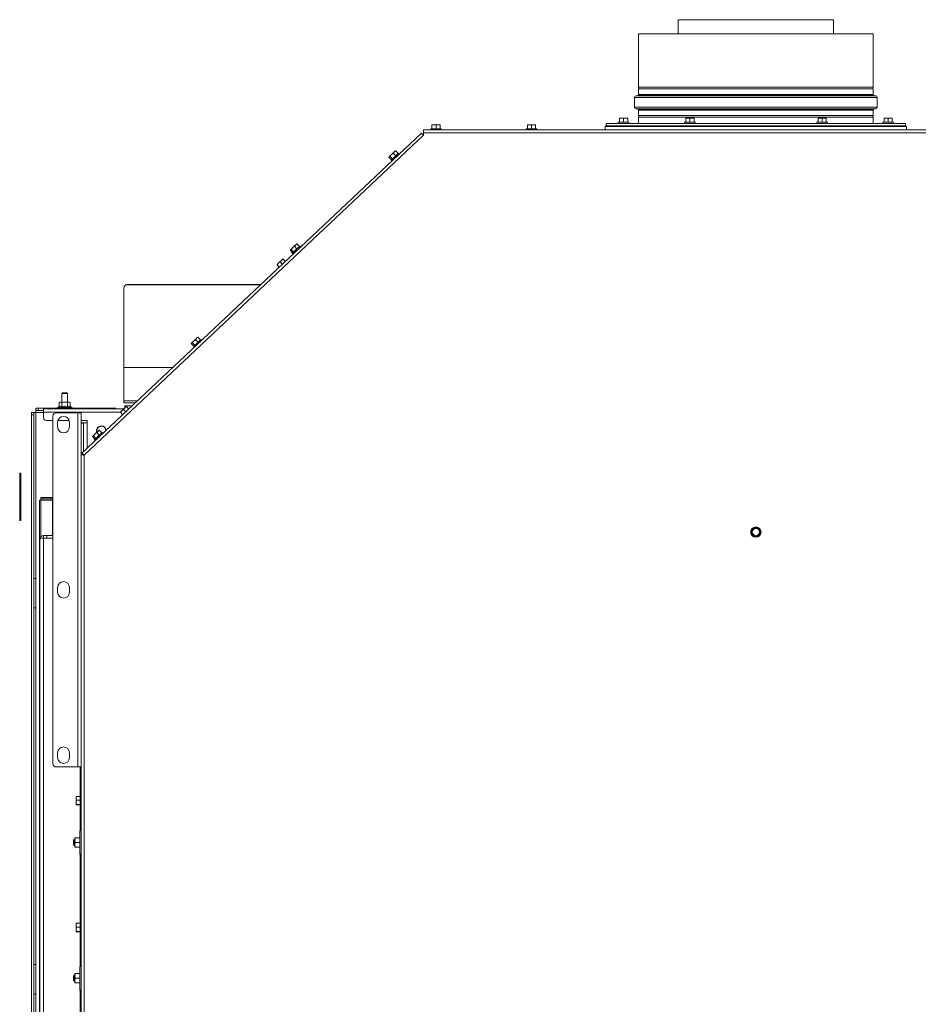
# Paper-space layout 'voor en achteraanzicht' of a CAD drawing. Units: millimetres. Extents: x 297 to 2853, y 92 to 4048.
# Drawn here: x 798 to 1559, y 930 to 1764 of the extents above; entities that cross this region are included whole.
import ezdxf

# ---------------------------------------------------------------- set-up
doc = ezdxf.new("R2010")
doc.units = ezdxf.units.MM

psp = doc.layouts.new('voor en achteraanzicht')

# ---------------------------------------------------------------- linework, layer by layer
at = {"linetype": 'Continuous', "lineweight": 15, "ltscale": 14}
for p, q in [((1355.36, 1763.62), (1355.36, 1751.64)), ((1355.36, 1763.62), (1487.06, 1763.62)), ((1487.06, 1751.64), (1487.06, 1763.62)), ((1321.96, 1751.64), (1321.96, 1706.34)), ((1321.96, 1751.64), (1520.46, 1751.64)), ((1520.46, 1706.34), (1520.46, 1751.64)), ((1520.46, 1706.34), (1321.96, 1706.34)), ((1321.96, 1704.94), (1321.96, 1700.34)), ((1321.96, 1704.94), (1421.37, 1704.94)), ((1421.37, 1704.94), (1520.46, 1704.94)), ((1520.46, 1700.34), (1520.46, 1704.94)), ((1318.46, 1697.65), (1318.46, 1689.64)), ((1318.46, 1697.65), (1523.96, 1697.65)), ((1321.05, 1699.34), (1319.92, 1699.24)), ((1319.92, 1699.24), (1522.5, 1699.24)), ((1321.05, 1699.34), (1521.38, 1699.34)), ((1321.96, 1700.34), (1520.46, 1700.34)), ((1522.5, 1699.24), (1521.38, 1699.34)), ((1523.96, 1689.64), (1523.96, 1697.65)), ((1318.46, 1689.64), (1523.96, 1689.64)), ((1319.92, 1688.05), (1321.05, 1687.95)), ((1319.92, 1688.05), (1522.5, 1688.05)), ((1321.05, 1687.95), (1521.38, 1687.95)), ((1321.96, 1686.95), (1321.96, 1682.34)), ((1321.96, 1686.95), (1520.46, 1686.95)), ((1520.46, 1682.34), (1520.46, 1686.95)), ((1521.38, 1687.95), (1522.5, 1688.05)), ((1304.81, 1676.84), (1304.81, 1675.84)), ((1304.81, 1676.84), (1309.22, 1676.84)), ((1305.71, 1680.09), (1305.72, 1679.95)), ((1307.47, 1680.09), (1305.71, 1680.09)), ((1305.71, 1676.84), (1305.71, 1679.95)), ((1305.72, 1679.95), (1307.47, 1680.09)), ((1305.72, 1676.84), (1305.72, 1679.95)), ((1307.47, 1680.09), (1309.22, 1679.95)), ((1310.97, 1680.09), (1307.47, 1680.09)), ((1309.22, 1679.95), (1310.97, 1680.09)), ((1309.22, 1676.84), (1309.22, 1679.95)), ((1309.22, 1676.84), (1313.61, 1676.84)), ((1310.97, 1680.09), (1312.72, 1679.95)), ((1312.71, 1680.09), (1310.97, 1680.09)), ((1312.72, 1679.95), (1312.71, 1680.09)), ((1312.72, 1676.84), (1312.72, 1679.95)), ((1313.61, 1675.84), (1313.61, 1676.84)), ((1520.46, 1682.34), (1321.96, 1682.34)), ((1321.96, 1680.94), (1321.96, 1675.84)), ((1321.96, 1680.94), (1421.37, 1680.94)), ((1360.96, 1676.84), (1360.96, 1675.84)), ((1360.96, 1676.84), (1365.37, 1676.84)), ((1361.86, 1680.09), (1361.87, 1679.95)), ((1363.62, 1680.09), (1361.86, 1680.09)), ((1361.86, 1676.84), (1361.86, 1679.95)), ((1361.87, 1679.95), (1363.62, 1680.09)), ((1361.87, 1676.84), (1361.87, 1679.95)), ((1363.62, 1680.09), (1365.37, 1679.95)), ((1367.12, 1680.09), (1363.62, 1680.09)), ((1365.37, 1679.95), (1367.12, 1680.09)), ((1365.37, 1676.84), (1365.37, 1679.95)), ((1365.37, 1676.84), (1369.76, 1676.84)), ((1367.12, 1680.09), (1368.87, 1679.95)), ((1368.86, 1680.09), (1367.12, 1680.09)), ((1368.87, 1679.95), (1368.86, 1680.09)), ((1368.87, 1676.84), (1368.87, 1679.95)), ((1369.76, 1675.84), (1369.76, 1676.84)), ((1421.37, 1680.94), (1520.46, 1680.94)), ((1472.96, 1676.84), (1472.96, 1675.84)), ((1472.96, 1676.84), (1477.37, 1676.84)), ((1473.86, 1680.09), (1473.87, 1679.95)), ((1475.62, 1680.09), (1473.86, 1680.09)), ((1473.86, 1676.84), (1473.86, 1679.95)), ((1473.87, 1679.95), (1475.62, 1680.09)), ((1473.87, 1676.84), (1473.87, 1679.95)), ((1475.62, 1680.09), (1477.37, 1679.95)), ((1479.12, 1680.09), (1475.62, 1680.09)), ((1477.37, 1679.95), (1479.12, 1680.09)), ((1477.37, 1676.84), (1477.37, 1679.95)), ((1477.37, 1676.84), (1481.76, 1676.84)), ((1479.12, 1680.09), (1480.87, 1679.95)), ((1480.86, 1680.09), (1479.12, 1680.09)), ((1480.87, 1679.95), (1480.86, 1680.09)), ((1480.87, 1676.84), (1480.87, 1679.95)), ((1481.76, 1675.84), (1481.76, 1676.84)), ((1520.46, 1675.84), (1520.46, 1680.94)), ((1528.81, 1676.84), (1528.81, 1675.84)), ((1528.81, 1676.84), (1533.22, 1676.84)), ((1529.71, 1680.09), (1529.72, 1679.95)), ((1531.47, 1680.09), (1529.71, 1680.09)), ((1529.71, 1676.84), (1529.71, 1679.95)), ((1529.72, 1679.95), (1531.47, 1680.09)), ((1529.72, 1676.84), (1529.72, 1679.95)), ((1531.47, 1680.09), (1533.22, 1679.95)), ((1534.97, 1680.09), (1531.47, 1680.09)), ((1533.22, 1679.95), (1534.97, 1680.09)), ((1533.22, 1676.84), (1533.22, 1679.95)), ((1533.22, 1676.84), (1537.61, 1676.84)), ((1534.97, 1680.09), (1536.72, 1679.95)), ((1536.71, 1680.09), (1534.97, 1680.09)), ((1536.72, 1679.95), (1536.71, 1680.09)), ((1536.72, 1676.84), (1536.72, 1679.95)), ((1537.61, 1675.84), (1537.61, 1676.84)), ((1139.96, 1667.74), (1139.96, 1670.24)), ((1702.46, 1670.24), (1139.96, 1670.24)), ((1146.03, 1671.24), (1146.03, 1670.24)), ((1146.03, 1671.24), (1154.83, 1671.24)), ((1146.82, 1674.35), (1146.94, 1674.49)), ((1146.82, 1671.24), (1146.82, 1674.35)), ((1146.94, 1674.49), (1147.06, 1674.35)), ((1148.86, 1674.49), (1146.94, 1674.49)), ((1147.06, 1674.35), (1148.86, 1674.49)), ((1147.06, 1671.24), (1147.06, 1674.35)), ((1152.36, 1674.49), (1148.86, 1674.49)), ((1150.67, 1674.35), (1152.36, 1674.49)), ((1150.67, 1671.24), (1150.67, 1674.35)), ((1152.36, 1674.49), (1154.05, 1674.35)), ((1153.93, 1674.49), (1152.36, 1674.49)), ((1154.05, 1674.35), (1153.93, 1674.49)), ((1154.05, 1671.24), (1154.05, 1674.35)), ((1154.83, 1670.24), (1154.83, 1671.24)), ((1226.92, 1671.24), (1226.92, 1670.24)), ((1226.92, 1671.24), (1231.3, 1671.24)), ((1227.81, 1674.35), (1229.55, 1674.49)), ((1227.82, 1674.49), (1227.81, 1674.35)), ((1227.81, 1671.24), (1227.81, 1674.35)), ((1227.82, 1674.49), (1227.82, 1674.49)), ((1229.55, 1674.49), (1227.82, 1674.49)), ((1229.55, 1674.49), (1231.3, 1674.35)), ((1233.05, 1674.49), (1229.55, 1674.49)), ((1231.3, 1674.35), (1233.05, 1674.49)), ((1231.3, 1671.24), (1231.3, 1674.35)), ((1231.3, 1671.24), (1235.72, 1671.24)), ((1233.05, 1674.49), (1234.81, 1674.35)), ((1234.82, 1674.49), (1233.05, 1674.49)), ((1234.81, 1674.35), (1234.82, 1674.49)), ((1234.81, 1671.24), (1234.81, 1674.35)), ((1234.82, 1674.49), (1234.82, 1674.49)), ((1234.83, 1671.24), (1234.83, 1674.35)), ((1235.72, 1670.24), (1235.72, 1671.24)), ((1293.71, 1673.24), (1293.71, 1670.24)), ((1293.71, 1673.24), (1548.71, 1673.24)), ((1294.46, 1675.84), (1294.46, 1673.84)), ((1294.46, 1675.84), (1294.46, 1673.84)), ((1547.96, 1675.84), (1294.46, 1675.84)), ((1294.46, 1675.84), (1294.46, 1673.84)), ((1294.46, 1675.84), (1294.46, 1675.84)), ((1547.96, 1673.84), (1294.46, 1673.84)), ((1294.46, 1673.84), (1294.46, 1673.84)), ((1307.11, 1673.84), (1307.11, 1673.24)), ((1311.31, 1673.24), (1311.31, 1673.84)), ((1321.96, 1673.84), (1321.96, 1673.24)), ((1363.26, 1673.84), (1363.26, 1673.24)), ((1367.46, 1673.24), (1367.46, 1673.84)), ((1475.26, 1673.84), (1475.26, 1673.24)), ((1479.46, 1673.24), (1479.46, 1673.84)), ((1520.46, 1673.24), (1520.46, 1673.84)), ((1531.11, 1673.84), (1531.11, 1673.24)), ((1535.31, 1673.24), (1535.31, 1673.84)), ((1547.96, 1673.84), (1547.96, 1675.84)), ((1548.71, 1670.24), (1548.71, 1673.24)), ((850.78, 1396.46), (1138.25, 1667.56)), ((1139.96, 1665.74), (852.71, 1394.84)), ((1139.96, 1666.49), (1139.59, 1666.14)), ((1139.96, 1666.46), (1139.6, 1666.12)), ((1139.96, 1667.74), (1139.96, 1665.74)), ((1702.46, 1667.74), (1139.96, 1667.74)), ((1114.28, 1650.6), (1115.21, 1651.68)), ((1115.21, 1651.68), (1116.35, 1652.55)), ((1116.35, 1652.55), (1115.86, 1652.3)), ((1118.48, 1650.29), (1116.35, 1652.55)), ((1110.66, 1647.19), (1110.95, 1647.66)), ((1112.79, 1644.93), (1110.66, 1647.19)), ((1110.95, 1647.66), (1111.43, 1647.92)), ((1111.43, 1647.92), (1112.75, 1649.36)), ((1113.56, 1645.66), (1111.43, 1647.92)), ((1112.44, 1644.59), (1113.12, 1643.87)), ((1116.41, 1648.34), (1114.28, 1650.6)), ((1119.52, 1649.9), (1118.84, 1650.63)), ((1027, 1568.29), (1027.29, 1568.76)), ((1029.13, 1566.03), (1027, 1568.29)), ((1027.29, 1568.76), (1027.77, 1569.01)), ((1027.77, 1569.01), (1029.09, 1570.46)), ((1029.9, 1566.76), (1027.77, 1569.01)), ((1030.61, 1571.7), (1031.55, 1572.78)), ((1032.74, 1569.44), (1030.61, 1571.7)), ((1031.55, 1572.78), (1032.69, 1573.65)), ((1032.69, 1573.65), (1032.2, 1573.39)), ((1034.82, 1571.39), (1032.69, 1573.65)), ((1035.86, 1571), (1035.17, 1571.73)), ((1018.46, 1558.49), (1019.63, 1559.8)), ((1019.63, 1559.8), (1021, 1560.89)), ((1022.95, 1558.83), (1021, 1560.89)), ((1028.77, 1565.69), (1029.46, 1564.97)), ((1015.91, 1556.09), (1017.08, 1557.39)), ((1017.86, 1554.02), (1015.91, 1556.09)), ((1017.08, 1557.39), (1018.46, 1558.49)), ((1020.4, 1556.43), (1018.46, 1558.49)), ((886.21, 1536.16), (886.21, 1536.34)), ((886.21, 1469.17), (886.21, 1536.16)), ((889.21, 1539.29), (889.21, 1539.12)), ((889.21, 1539.29), (1002.24, 1539.29)), ((889.21, 1539.12), (1002.05, 1539.12)), ((946.95, 1492.79), (947.89, 1493.88)), ((949.08, 1490.54), (946.95, 1492.79)), ((947.89, 1493.88), (949.02, 1494.75)), ((949.02, 1494.75), (948.54, 1494.49)), ((951.15, 1492.49), (949.02, 1494.75)), ((952.2, 1492.1), (951.51, 1492.83)), ((943.34, 1489.39), (943.62, 1489.86)), ((945.47, 1487.13), (943.34, 1489.39)), ((943.62, 1489.86), (944.11, 1490.11)), ((944.11, 1490.11), (945.43, 1491.56)), ((946.24, 1487.85), (944.11, 1490.11)), ((945.11, 1486.79), (945.8, 1486.06)), ((886.21, 1469.07), (886.21, 1469.17)), ((886.21, 1469.17), (927.88, 1469.17)), ((886.21, 1440.72), (886.21, 1469.07)), ((886.21, 1469.07), (927.77, 1469.07)), ((834.21, 1447.62), (833.71, 1447.12)), ((833.71, 1447.12), (833.71, 1439.67)), ((833.71, 1447.12), (838.71, 1447.12)), ((834.21, 1447.62), (838.21, 1447.62)), ((838.71, 1447.12), (838.21, 1447.62)), ((838.71, 1439.67), (838.71, 1447.12)), ((811.81, 1434.67), (811.81, 1432.67)), ((813.81, 1434.67), (811.81, 1434.67)), ((813.81, 1432.67), (813.81, 1434.67)), ((833.21, 1434.67), (813.81, 1434.67)), ((831.59, 1435.91), (830.31, 1435.17)), ((830.31, 1435.17), (830.31, 1434.67)), ((830.31, 1435.17), (836.21, 1435.17)), ((832.21, 1439.67), (831.59, 1439.44)), ((831.59, 1439.44), (832.75, 1439.67)), ((831.59, 1435.91), (831.59, 1439.44)), ((832.75, 1439.67), (832.21, 1439.67)), ((832.75, 1439.67), (833.9, 1439.44)), ((836.21, 1439.67), (832.75, 1439.67)), ((833.21, 1434.67), (833.21, 1434.12)), ((836.21, 1434.67), (833.21, 1434.67)), ((833.71, 1434.67), (833.71, 1434.32)), ((833.71, 1434.32), (833.91, 1434.12)), ((833.71, 1434.32), (838.71, 1434.32)), ((833.9, 1435.91), (833.9, 1439.44)), ((839.68, 1439.67), (836.21, 1439.67)), ((836.21, 1435.17), (842.11, 1435.17)), ((839.21, 1434.67), (836.21, 1434.67)), ((838.51, 1434.12), (838.71, 1434.32)), ((838.52, 1439.44), (839.68, 1439.67)), ((838.52, 1435.91), (838.52, 1439.44)), ((838.71, 1434.32), (838.71, 1434.67)), ((839.21, 1434.67), (839.21, 1434.12)), ((877.61, 1434.67), (839.21, 1434.67)), ((839.68, 1439.67), (840.83, 1439.44)), ((840.21, 1439.67), (839.68, 1439.67)), ((840.83, 1439.44), (840.21, 1439.67)), ((840.83, 1435.91), (840.83, 1439.44)), ((842.11, 1435.17), (840.83, 1435.91)), ((842.11, 1434.67), (842.11, 1435.17)), ((879.61, 1434.67), (877.61, 1434.67)), ((877.61, 1434.67), (877.61, 1434.12)), ((879.61, 1434.12), (879.61, 1434.67)), ((885.97, 1433.59), (887.14, 1434.89)), ((886.21, 1439.12), (886.21, 1440.72)), ((886.21, 1440.72), (897.71, 1440.72)), ((886.21, 1439.12), (896.02, 1439.12)), ((887.14, 1434.89), (888.52, 1435.99)), ((887.21, 1436.67), (887.21, 1434.96)), ((887.21, 1436.67), (893.42, 1436.67)), ((890.48, 1433.9), (888.52, 1435.99)), ((808.21, 1431.07), (808.21, 1429.07)), ((810.21, 1431.07), (808.21, 1431.07)), ((808.21, 1429.07), (810.21, 1429.07)), ((808.21, 1429.07), (808.21, 628.13)), ((810.21, 1429.07), (810.21, 1431.07)), ((811.81, 1431.07), (810.21, 1431.07)), ((810.21, 1429.07), (810.21, 630.71)), ((811.81, 1432.67), (813.81, 1432.67)), ((811.81, 1431.07), (811.81, 1432.67)), ((811.81, 1431.07), (811.81, 1290.42)), ((818.31, 1431.07), (811.81, 1431.07)), ((818.31, 1432.67), (813.81, 1432.67)), ((818.31, 1434.12), (886.32, 1434.12)), ((818.31, 1431.12), (818.31, 1434.12)), ((818.31, 1426.62), (818.31, 1431.12)), ((818.31, 1431.12), (883.49, 1431.12)), ((826.21, 1133.74), (826.21, 1427.74)), ((829.21, 1430.74), (847.21, 1430.74)), ((847.21, 1130.74), (847.21, 1430.74)), ((847.21, 1430.74), (850.21, 1430.74)), ((850.21, 1130.74), (850.21, 1430.74)), ((883.42, 1431.19), (884.6, 1432.49)), ((885.39, 1429.1), (883.42, 1431.19)), ((884.6, 1432.49), (885.97, 1433.59)), ((887.94, 1431.5), (885.97, 1433.59)), ((820.81, 1424.12), (826.21, 1424.12)), ((830.21, 1418.74), (830.21, 1422.74)), ((830.41, 1424.12), (840.02, 1424.12)), ((840.21, 1422.74), (840.21, 1418.74)), ((850.21, 1424.12), (855.21, 1424.12)), ((850.21, 1422.12), (852.11, 1422.12)), ((852.11, 1421.89), (850.21, 1421.89)), ((852.11, 1422.12), (852.11, 1421.89)), ((852.21, 1422.12), (852.11, 1422.12)), ((852.11, 1421.89), (852.11, 1397.71)), ((852.11, 1420.12), (852.21, 1420.12)), ((852.21, 1422.12), (852.21, 1397.81)), ((852.21, 1422.12), (855.21, 1422.12)), ((855.21, 1422.12), (855.21, 1424.12)), ((855.21, 1422.12), (855.21, 1400.64)), ((852.21, 1413.22), (852.11, 1413.22)), ((852.11, 1411.22), (852.21, 1411.22)), ((859.67, 1410.49), (859.96, 1410.96)), ((861.8, 1408.23), (859.67, 1410.49)), ((859.96, 1410.96), (860.44, 1411.21)), ((860.44, 1411.21), (861.76, 1412.66)), ((862.57, 1408.95), (860.44, 1411.21)), ((863.29, 1413.89), (864.22, 1414.98)), ((865.42, 1411.63), (863.29, 1413.89)), ((864.22, 1414.98), (865.36, 1415.85)), ((865.36, 1415.85), (864.87, 1415.59)), ((867.49, 1413.59), (865.36, 1415.85)), ((868.53, 1413.2), (867.85, 1413.93)), ((852.21, 1404.32), (852.11, 1404.32)), ((852.11, 1402.32), (852.21, 1402.32)), ((861.45, 1407.89), (862.13, 1407.16)), ((851.71, 1395.14), (850.21, 1395.14)), ((851.81, 1395.37), (850.78, 1396.46)), ((852.11, 1395.19), (852.11, 1395.02)), ((852.21, 1395.13), (852.21, 1394.99)), ((852.71, 1394.84), (852.71, 555.74)), ((798.11, 1379.42), (799.11, 1379.42)), ((798.11, 1379.42), (798.11, 1339.42)), ((799.11, 1379.42), (799.11, 1339.42)), ((814.93, 1356.83), (814.93, 921.02)), ((816.03, 1356.83), (814.93, 1356.83)), ((816.03, 1357.83), (816.03, 1358.83)), ((816.03, 1358.83), (816.22, 1358.83)), ((816.03, 1357.83), (816.22, 1357.83)), ((825.97, 1356.83), (816.03, 1356.83)), ((816.03, 1325.68), (816.03, 1356.83)), ((816.22, 1358.83), (816.22, 1357.83)), ((824.58, 1358.83), (816.22, 1358.83)), ((816.22, 1357.83), (824.58, 1357.83)), ((824.58, 1357.83), (824.58, 1358.83)), ((824.58, 1358.83), (826.21, 1358.83)), ((824.58, 1357.83), (826.21, 1357.83)), ((826.21, 1356.83), (825.97, 1356.83)), ((825.97, 1326.64), (825.97, 1356.83)), ((798.11, 1339.42), (799.11, 1339.42)), ((818.21, 1324.64), (818.21, 1326.64)), ((821.18, 1324.64), (821.18, 1326.64)), ((826.21, 1326.64), (821.18, 1326.64)), ((1418.18, 1331.37), (1417.17, 1329.62)), ((1418.18, 1331.37), (1417.17, 1329.62)), ((1417.17, 1329.62), (1418.18, 1327.87)), ((1417.17, 1329.62), (1418.18, 1327.87)), ((1419.19, 1333.12), (1418.18, 1331.37)), ((1419.19, 1333.12), (1418.18, 1331.37)), ((1418.18, 1327.87), (1419.19, 1326.12)), ((1418.18, 1327.87), (1419.19, 1326.12)), ((1421.21, 1333.12), (1419.19, 1333.12)), ((1421.21, 1333.12), (1419.19, 1333.12)), ((1419.19, 1326.12), (1421.21, 1326.12)), ((1419.19, 1326.12), (1421.21, 1326.12)), ((1424.24, 1331.37), (1423.23, 1333.12)), ((1424.24, 1331.37), (1423.23, 1333.12)), ((1423.23, 1326.12), (1424.24, 1327.87)), ((1423.23, 1326.12), (1424.24, 1327.87)), ((1425.25, 1329.62), (1424.24, 1331.37)), ((1425.25, 1329.62), (1424.24, 1331.37)), ((1424.24, 1327.87), (1425.25, 1329.62)), ((1424.24, 1327.87), (1425.25, 1329.62)), ((815.21, 1323.64), (815.21, 921.02)), ((818.21, 1324.57), (826.21, 1324.57)), ((818.21, 1324.57), (818.21, 921.02)), ((818.48, 1324.57), (818.57, 1324.64)), ((821.18, 1324.64), (826.21, 1324.64)), ((810.21, 1290.42), (811.81, 1290.42)), ((811.81, 1265.42), (811.81, 1290.42)), ((830.21, 1278.74), (830.21, 1282.74)), ((840.21, 1282.74), (840.21, 1278.74)), ((811.81, 1265.42), (810.21, 1265.42)), ((811.81, 1265.42), (811.81, 963.42)), ((830.21, 1138.74), (830.21, 1142.74)), ((840.21, 1142.74), (840.21, 1138.74)), ((829.21, 1130.74), (847.21, 1130.74)), ((847.21, 1130.74), (850.21, 1130.74)), ((849.21, 1106.64), (849.21, 1130.74)), ((850.21, 555.74), (850.21, 1130.74)), ((845.96, 1104.16), (846.11, 1105.85)), ((845.96, 1105.74), (845.96, 1104.16)), ((845.96, 1104.16), (845.96, 1100.67)), ((845.96, 1100.67), (846.11, 1102.47)), ((846.11, 1105.85), (845.98, 1105.75)), ((849.21, 1105.85), (846.11, 1105.85)), ((849.21, 1102.47), (846.11, 1102.47)), ((850.21, 1106.64), (849.21, 1106.64)), ((849.21, 1097.84), (849.21, 1106.64)), ((846.11, 1098.86), (845.96, 1100.67)), ((845.96, 1100.67), (845.96, 1098.75)), ((845.96, 1098.75), (846.11, 1098.86)), ((846.11, 1098.63), (845.96, 1098.75)), ((849.21, 1098.86), (846.11, 1098.86)), ((849.21, 1098.63), (846.11, 1098.63)), ((849.21, 1097.84), (850.21, 1097.84)), ((849.21, 1076.77), (849.21, 1097.84)), ((850.21, 1076.77), (848.91, 1076.77)), ((848.91, 1076.77), (848.91, 1056.77)), ((844.01, 1069.27), (843.51, 1068.77)), ((843.51, 1064.77), (843.51, 1068.77)), ((844.91, 1069.27), (844.01, 1069.27)), ((844.01, 1069.27), (844.01, 1064.27)), ((844.91, 1068.77), (845.14, 1070.77)), ((844.91, 1070.77), (844.91, 1068.77)), ((845.14, 1066.77), (844.91, 1068.77)), ((844.91, 1068.77), (844.91, 1064.77)), ((848.69, 1070.77), (845.14, 1070.77)), ((843.51, 1064.77), (844.01, 1064.27)), ((844.01, 1064.27), (844.91, 1064.27)), ((844.91, 1064.77), (845.14, 1066.77)), ((845.14, 1062.77), (844.91, 1064.77)), ((844.91, 1064.77), (844.91, 1062.77)), ((848.69, 1066.77), (845.14, 1066.77)), ((848.69, 1062.77), (845.14, 1062.77)), ((848.91, 1056.77), (850.21, 1056.77)), ((849.21, 999.14), (849.21, 1056.77)), ((845.96, 996.66), (846.11, 998.35)), ((845.96, 998.24), (845.96, 996.66)), ((845.96, 996.66), (845.96, 993.17)), ((845.96, 993.17), (846.11, 994.97)), ((846.11, 991.36), (845.96, 993.17)), ((845.96, 993.17), (845.96, 991.25)), ((846.11, 998.35), (845.98, 998.25)), ((849.21, 998.35), (846.11, 998.35)), ((849.21, 994.97), (846.11, 994.97)), ((850.21, 999.14), (849.21, 999.14)), ((849.21, 990.34), (849.21, 999.14)), ((845.96, 991.25), (846.11, 991.36)), ((846.11, 991.13), (845.96, 991.25)), ((849.21, 991.36), (846.11, 991.36)), ((849.21, 991.13), (846.11, 991.13)), ((849.21, 990.34), (850.21, 990.34)), ((849.21, 961.77), (849.21, 990.34)), ((810.21, 963.42), (811.81, 963.42)), ((811.81, 938.42), (811.81, 963.42)), ((850.21, 961.77), (848.91, 961.77)), ((848.91, 961.77), (848.91, 941.77)), ((844.01, 954.27), (843.51, 953.77)), ((843.51, 949.77), (843.51, 953.77)), ((844.91, 954.27), (844.01, 954.27)), ((844.01, 954.27), (844.01, 949.27)), ((844.91, 953.77), (845.14, 955.77)), ((844.91, 955.77), (844.91, 953.77)), ((845.14, 951.77), (844.91, 953.77)), ((844.91, 953.77), (844.91, 949.77)), ((844.91, 949.77), (845.14, 951.77)), ((848.69, 955.77), (845.14, 955.77)), ((848.69, 951.77), (845.14, 951.77)), ((843.51, 949.77), (844.01, 949.27)), ((844.01, 949.27), (844.91, 949.27)), ((845.14, 947.77), (844.91, 949.77)), ((844.91, 949.77), (844.91, 947.77)), ((848.69, 947.77), (845.14, 947.77)), ((811.81, 938.42), (810.21, 938.42)), ((811.81, 938.42), (811.81, 636.42)), ((848.91, 941.77), (850.21, 941.77)), ((849.21, 891.64), (849.21, 941.77))]:
    psp.add_line(p, q, dxfattribs=at)
at = {"linetype": 'Continuous', "lineweight": 15, "ltscale": 14, "flags": 128}
for points in [[(1139.96, 1665.74), (1139.63, 1666.1), (1139.31, 1666.44), (1139.01, 1666.75), (1138.75, 1667.03), (1138.54, 1667.26), (1138.38, 1667.42), (1138.28, 1667.53), (1138.25, 1667.56)], [(1115.21, 1651.68), (1114.96, 1651.44), (1114.69, 1651.18), (1114.39, 1650.9), (1114.07, 1650.61), (1113.75, 1650.3), (1113.41, 1649.98), (1113.08, 1649.67), (1112.75, 1649.36)], [(1115.86, 1652.3), (1115.93, 1652.36), (1115.95, 1652.38), (1115.93, 1652.36), (1115.87, 1652.3), (1115.76, 1652.2), (1115.62, 1652.06), (1115.43, 1651.89), (1115.21, 1651.68)], [(1112.75, 1649.36), (1112.44, 1649.06), (1112.14, 1648.78), (1111.86, 1648.52), (1111.61, 1648.28), (1111.39, 1648.08), (1111.21, 1647.9), (1111.06, 1647.76), (1110.95, 1647.66)], [(1112.44, 1644.59), (1112.44, 1644.6), (1112.59, 1644.74), (1112.99, 1645.12), (1113.61, 1645.7), (1114.38, 1646.43), (1115.27, 1647.26), (1116.18, 1648.12), (1117.04, 1648.94), (1117.8, 1649.65), (1118.37, 1650.19), (1118.73, 1650.53), (1118.84, 1650.63)], [(1029.09, 1570.46), (1028.78, 1570.16), (1028.48, 1569.88), (1028.2, 1569.62), (1027.95, 1569.38), (1027.73, 1569.17), (1027.54, 1569), (1027.39, 1568.86), (1027.29, 1568.76)], [(1028.77, 1565.69), (1028.77, 1565.69), (1028.93, 1565.84), (1029.33, 1566.22), (1029.94, 1566.8), (1030.72, 1567.53), (1031.6, 1568.36), (1032.51, 1569.22), (1033.38, 1570.04), (1034.13, 1570.75), (1034.71, 1571.29), (1035.07, 1571.63), (1035.17, 1571.73)], [(1031.55, 1572.78), (1031.3, 1572.54), (1031.02, 1572.28), (1030.72, 1572), (1030.41, 1571.7), (1030.08, 1571.4), (1029.75, 1571.08), (1029.42, 1570.77), (1029.09, 1570.46)], [(1032.2, 1573.39), (1032.27, 1573.46), (1032.29, 1573.48), (1032.27, 1573.46), (1032.2, 1573.4), (1032.1, 1573.3), (1031.95, 1573.16), (1031.77, 1572.98), (1031.55, 1572.78)], [(1019.63, 1559.8), (1019.33, 1559.51), (1019.02, 1559.22), (1018.69, 1558.91), (1018.36, 1558.59), (1018.03, 1558.28), (1017.7, 1557.97), (1017.38, 1557.68), (1017.08, 1557.39)], [(1020.9, 1561), (1020.88, 1560.97), (1020.82, 1560.91), (1020.71, 1560.81), (1020.56, 1560.67), (1020.38, 1560.5), (1020.16, 1560.29), (1019.91, 1560.06), (1019.63, 1559.8)], [(1017.08, 1557.39), (1016.81, 1557.13), (1016.56, 1556.9), (1016.34, 1556.69), (1016.15, 1556.52), (1016.01, 1556.38), (1015.9, 1556.28), (1015.83, 1556.21), (1015.81, 1556.19)], [(945.11, 1486.79), (945.11, 1486.79), (945.26, 1486.94), (945.66, 1487.31), (946.28, 1487.89), (947.06, 1488.63), (947.94, 1489.46), (948.85, 1490.32), (949.72, 1491.14), (950.47, 1491.85), (951.05, 1492.39), (951.4, 1492.73), (951.51, 1492.83)], [(947.89, 1493.88), (947.64, 1493.64), (947.36, 1493.38), (947.06, 1493.1), (946.75, 1492.8), (946.42, 1492.49), (946.09, 1492.18), (945.75, 1491.87), (945.43, 1491.56)], [(948.54, 1494.49), (948.6, 1494.55), (948.63, 1494.58), (948.61, 1494.56), (948.54, 1494.5), (948.44, 1494.4), (948.29, 1494.26), (948.1, 1494.08), (947.89, 1493.88)], [(945.43, 1491.56), (945.11, 1491.26), (944.81, 1490.98), (944.54, 1490.72), (944.28, 1490.48), (944.06, 1490.27), (943.88, 1490.1), (943.73, 1489.96), (943.62, 1489.86)], [(887.14, 1434.89), (886.85, 1434.61), (886.53, 1434.31), (886.2, 1434.01), (885.87, 1433.69), (885.54, 1433.38), (885.21, 1433.07), (884.9, 1432.77), (884.6, 1432.49)], [(888.42, 1436.09), (888.4, 1436.07), (888.33, 1436.01), (888.22, 1435.91), (888.08, 1435.77), (887.89, 1435.6), (887.67, 1435.39), (887.42, 1435.15), (887.14, 1434.89)], [(884.6, 1432.49), (884.32, 1432.23), (884.07, 1431.99), (883.85, 1431.79), (883.67, 1431.61), (883.52, 1431.47), (883.41, 1431.37), (883.35, 1431.31), (883.32, 1431.29)], [(861.76, 1412.66), (861.45, 1412.36), (861.15, 1412.08), (860.87, 1411.82), (860.62, 1411.58), (860.4, 1411.37), (860.22, 1411.2), (860.07, 1411.06), (859.96, 1410.96)], [(861.45, 1407.89), (861.45, 1407.89), (861.6, 1408.04), (862, 1408.41), (862.62, 1408.99), (863.39, 1409.73), (864.28, 1410.56), (865.19, 1411.42), (866.05, 1412.24), (866.81, 1412.95), (867.38, 1413.49), (867.74, 1413.83), (867.85, 1413.93)], [(864.22, 1414.98), (863.97, 1414.74), (863.7, 1414.48), (863.4, 1414.2), (863.08, 1413.9), (862.76, 1413.59), (862.42, 1413.28), (862.09, 1412.97), (861.76, 1412.66)], [(864.87, 1415.59), (864.94, 1415.65), (864.96, 1415.67), (864.94, 1415.65), (864.88, 1415.59), (864.77, 1415.49), (864.63, 1415.36), (864.44, 1415.18), (864.22, 1414.98)], [(852.71, 1394.84), (852.22, 1394.9), (851.76, 1394.96), (851.32, 1395.01), (850.94, 1395.05), (850.63, 1395.09), (850.4, 1395.12), (850.26, 1395.13), (850.21, 1395.14)], [(850.78, 1396.46), (850.81, 1396.43), (850.9, 1396.36), (851.04, 1396.24), (851.23, 1396.08), (851.47, 1395.88), (851.75, 1395.65), (852.05, 1395.4), (852.38, 1395.12), (852.71, 1394.84)], [(852.71, 1394.84), (852.54, 1394.89), (852.37, 1394.94), (852.21, 1394.99), (852.07, 1395.03), (851.95, 1395.07), (851.85, 1395.1), (851.77, 1395.12), (851.73, 1395.13), (851.71, 1395.14)], [(851.81, 1395.37), (851.83, 1395.36), (851.87, 1395.34), (851.93, 1395.3), (852.02, 1395.25), (852.13, 1395.18), (852.26, 1395.11), (852.4, 1395.02), (852.56, 1394.93), (852.71, 1394.84)]]:
    psp.add_lwpolyline(points, dxfattribs=at)
at = {"linetype": 'Continuous', "lineweight": 15, "ltscale": 196}
for radius in [4.4, 3]:
    psp.add_circle((1421.21, 1329.62), radius, dxfattribs=at)
for centre, radius, start, end in [((1319.56, 1705.64), 2.5, 343.7398, 16.2602), ((1522.86, 1705.64), 2.5, 163.7398, 196.2602), ((1320.06, 1697.65), 1.6, 95, 180), ((1320.96, 1700.34), 1, 275, 0), ((1521.46, 1700.34), 1, 180, 265), ((1522.36, 1697.65), 1.6, 0, 85), ((1320.06, 1689.64), 1.6, 180, 265), ((1320.96, 1686.95), 1, 0, 85), ((1521.46, 1686.95), 1, 95, 180), ((1522.36, 1689.64), 1.6, 275, 0), ((1319.56, 1681.64), 2.5, 343.7398, 16.2602), ((1522.86, 1681.64), 2.5, 163.7398, 196.2602), ((889.19, 1536.31), 2.98, 89.56422, 179.55713), ((889.19, 1536.14), 2.98, 89.56422, 179.55713), ((820.81, 1426.62), 2.5, 180, 270), ((829.21, 1427.74), 3, 90, 180), ((835.21, 1422.74), 5, 0, 180), ((835.21, 1418.74), 5, 180, 0), ((867.21, 1415.42), 4.1, 5.39699, 198.36407), ((867.21, 1415.42), 3.85, 2.43716, 196.61986), ((826.74, 1357.33), 10.82, 172.01879, 182.64055), ((821.37, 1357.08), 5.4, 172.01169, 182.6509), ((1421.21, 1329.62), 3.5, 150, 210), ((1421.21, 1329.62), 3.5, 90, 150), ((1421.21, 1329.62), 3.5, 210, 270), ((1421.21, 1329.62), 3.5, 30, 90), ((1421.21, 1329.62), 3.5, 270, 330), ((1421.21, 1329.62), 3.5, 330, 30), ((835.21, 1282.74), 5, 0, 180), ((835.21, 1278.74), 5, 180, 0), ((835.21, 1142.74), 5, 0, 180), ((835.21, 1138.74), 5, 180, 0), ((829.21, 1133.74), 3, 180, 270)]:
    psp.add_arc(centre, radius, start, end, dxfattribs=at)
at = {"linetype": 'Continuous', "lineweight": 15, "ltscale": 14}
for points, knots in [([(1305.71, 1679.95), (1305.71, 1679.97), (1305.71, 1680.06), (1305.71, 1680.08), (1305.71, 1680.09)], [0, 0, 0, 0, 0.249167, 1, 1, 1, 1]), ([(1361.86, 1679.95), (1361.86, 1679.97), (1361.86, 1680.06), (1361.86, 1680.08), (1361.86, 1680.09)], [0, 0, 0, 0, 0.249166, 1, 1, 1, 1]), ([(1473.86, 1679.95), (1473.86, 1679.97), (1473.86, 1680.06), (1473.86, 1680.08), (1473.86, 1680.09)], [0, 0, 0, 0, 0.249166, 1, 1, 1, 1]), ([(1529.71, 1679.95), (1529.71, 1679.97), (1529.71, 1680.06), (1529.71, 1680.08), (1529.71, 1680.09)], [0, 0, 0, 0, 0.249167, 1, 1, 1, 1]), ([(1148.86, 1674.49), (1149.32, 1674.48), (1149.92, 1674.46), (1150.52, 1674.37), (1150.67, 1674.35)], [0, 0, 0, 0, 0.7508423, 1, 1, 1, 1]), ([(1234.82, 1674.49), (1234.82, 1674.48), (1234.82, 1674.46), (1234.83, 1674.37), (1234.83, 1674.35)], [0, 0, 0, 0, 0.750834, 1, 1, 1, 1]), ([(1112.75, 1649.36), (1113.12, 1649.69), (1113.61, 1650.12), (1114.14, 1650.5), (1114.28, 1650.6)], [0, 0, 0, 0, 0.750827, 1, 1, 1, 1]), ([(1029.09, 1570.46), (1029.46, 1570.79), (1029.95, 1571.22), (1030.48, 1571.6), (1030.61, 1571.7)], [0, 0, 0, 0, 0.750827, 1, 1, 1, 1]), ([(945.43, 1491.56), (945.8, 1491.88), (946.29, 1492.32), (946.82, 1492.7), (946.95, 1492.79)], [0, 0, 0, 0, 0.750827, 1, 1, 1, 1]), ([(831.59, 1435.91), (832.01, 1436.09), (832.78, 1436.44), (833.55, 1436.08), (833.9, 1435.91)], [0, 0, 0, 0, 0.53471, 1, 1, 1, 1]), ([(833.9, 1439.44), (833.94, 1439.45), (834.7, 1439.59), (835.47, 1439.63), (836.21, 1439.67)], [0, 0, 0, 0, 0.042138, 1, 1, 1, 1]), ([(833.9, 1435.91), (834.46, 1436.04), (835.79, 1436.37), (837.38, 1436.22), (838.33, 1435.96), (838.52, 1435.91)], [0, 0, 0, 0, 0.367704, 0.872918, 1, 1, 1, 1]), ([(836.21, 1439.67), (836.81, 1439.64), (837.59, 1439.61), (838.35, 1439.47), (838.52, 1439.44)], [0, 0, 0, 0, 0.773615, 1, 1, 1, 1]), ([(838.52, 1435.91), (838.93, 1436.09), (839.71, 1436.44), (840.47, 1436.08), (840.83, 1435.91)], [0, 0, 0, 0, 0.534705, 1, 1, 1, 1]), ([(861.76, 1412.66), (862.13, 1412.98), (862.62, 1413.42), (863.15, 1413.8), (863.29, 1413.89)], [0, 0, 0, 0, 0.75086, 1, 1, 1, 1]), ([(815.21, 1323.64), (815.23, 1323.87), (815.25, 1324.3), (815.47, 1324.92), (815.8, 1325.46), (816.33, 1326.03), (817.14, 1326.53), (817.87, 1326.61), (818.21, 1326.64)], [0, 0, 0, 0, 0.145905, 0.285608, 0.419244, 0.546945, 0.784099, 1, 1, 1, 1]), ([(821.18, 1326.64), (820.82, 1326.64), (820.11, 1326.64), (819.18, 1326.64), (818.48, 1326.64), (818.3, 1326.64), (818.21, 1326.64)], [0, 0, 0, 0, 0.249991, 0.5, 0.749998, 1, 1, 1, 1]), ([(1423.23, 1333.12), (1423.07, 1333.12), (1422.4, 1333.12), (1421.72, 1333.12), (1421.21, 1333.12)], [0, 0, 0, 0, 0.249165, 1, 1, 1, 1]), ([(1423.23, 1333.12), (1423.07, 1333.12), (1422.4, 1333.12), (1421.72, 1333.12), (1421.21, 1333.12)], [0, 0, 0, 0, 0.249165, 1, 1, 1, 1]), ([(1421.21, 1326.12), (1421.72, 1326.12), (1422.4, 1326.12), (1423.07, 1326.12), (1423.23, 1326.12)], [0, 0, 0, 0, 0.750835, 1, 1, 1, 1]), ([(1421.21, 1326.12), (1421.72, 1326.12), (1422.4, 1326.12), (1423.07, 1326.12), (1423.23, 1326.12)], [0, 0, 0, 0, 0.750835, 1, 1, 1, 1]), ([(818.21, 1324.57), (817.86, 1324.56), (817.19, 1324.52), (816.31, 1324.36), (815.64, 1324.15), (815.27, 1323.9), (815.23, 1323.72), (815.21, 1323.64)], [0, 0, 0, 0, 0.216342, 0.41894, 0.628295, 0.84443, 1, 1, 1, 1]), ([(817.81, 1324.54), (817.83, 1324.56), (817.9, 1324.6), (818.04, 1324.63), (818.16, 1324.64), (818.21, 1324.64)], [0, 0, 0, 0, 0.1911, 0.610213, 1, 1, 1, 1]), ([(846.11, 1102.47), (846.09, 1102.61), (846, 1103.17), (845.98, 1103.74), (845.96, 1104.16)], [0, 0, 0, 0, 0.24915, 1, 1, 1, 1]), ([(845.14, 1070.77), (845.11, 1070.77), (844.97, 1070.77), (844.94, 1070.77), (844.91, 1070.77)], [0, 0, 0, 0, 0.226369, 1, 1, 1, 1]), ([(844.91, 1062.77), (844.94, 1062.77), (844.97, 1062.77), (845.11, 1062.77), (845.14, 1062.77)], [0, 0, 0, 0, 0.773631, 1, 1, 1, 1]), ([(846.11, 994.97), (846.09, 995.11), (846, 995.67), (845.98, 996.24), (845.96, 996.66)], [0, 0, 0, 0, 0.249162, 1, 1, 1, 1]), ([(845.14, 955.77), (845.11, 955.77), (844.97, 955.77), (844.94, 955.77), (844.91, 955.77)], [0, 0, 0, 0, 0.226369, 1, 1, 1, 1]), ([(844.91, 947.77), (844.94, 947.77), (844.97, 947.77), (845.11, 947.77), (845.14, 947.77)], [0, 0, 0, 0, 0.773631, 1, 1, 1, 1])]:
    psp.add_open_spline(points, degree=3, knots=knots, dxfattribs=at)

doc.saveas('drawing.dxf')
